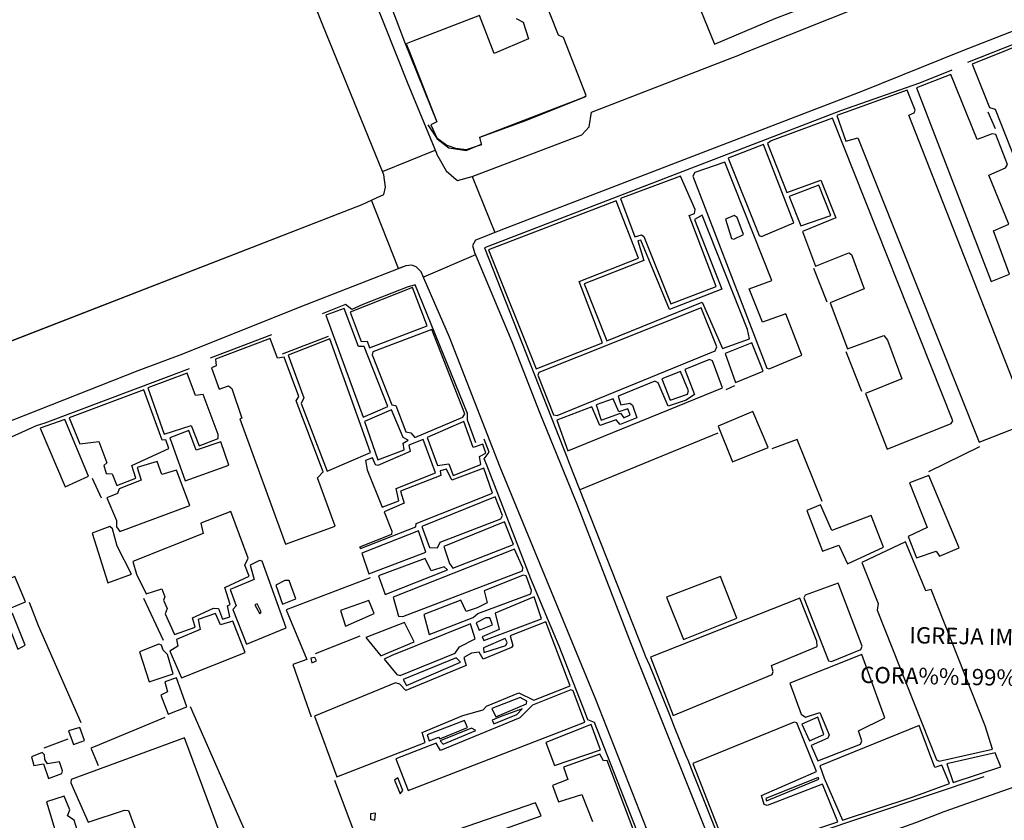
# Model space of a CAD drawing. Units: millimetres. Extents: x 175883 to 178394, y 1674269 to 1677046.
# Drawn here: x 177047 to 177198, y 1676203 to 1676326 of the extents above; entities that cross this region are included whole.
import ezdxf
from ezdxf.enums import TextEntityAlignment as Align

# ---------------------------------------------------------------- set-up
doc = ezdxf.new("R2010")
doc.units = ezdxf.units.MM
doc.header["$LTSCALE"] = 5
doc.header["$MEASUREMENT"] = 0
for name, color, linetype in [('V-AREA_VERDE', 3, 'CONTINUOUS'), ('V-EDIFICACAO', 7, 'CONTINUOUS'), ('V-EDIFICACAO_IDENTIFICADA', 6, 'CONTINUOUS'), ('V-LOTE', 1, 'CONTINUOUS'), ('V-NOME_DOS_LOGRADOUROS', 7, 'CONTINUOUS'), ('V-QUADRA', 30, 'CONTINUOUS'), ('V-TEMPLO', 53, 'CONTINUOUS'), ('V-TESTADA', 1, 'CONTINUOUS')]:
    doc.layers.add(name, color=color, linetype=linetype)
doc.layers.add('V-CRUZAMENTO', color=1, linetype='CONTINUOUS', plot=False)
doc.styles.get("Standard").update_dxf_attribs({"font": 'ARIAL.TTF'})

msp = doc.modelspace()

# ---------------------------------------------------------------- linework, layer by layer
at = {"layer": 'V-AREA_VERDE'}
msp.add_lwpolyline([(177026.46, 1676269.41), (177099.12, 1676297.65), (177101.39, 1676298.69), (177102.42, 1676299.16), (177102.7, 1676300.29), (177102.42, 1676302.17), (177102.21, 1676302.68), (177093.09, 1676325.14), (177075.43, 1676369.68), (177071.52, 1676379.56), (177068.66, 1676386.88), (177068.66, 1676386.88), (177039.65, 1676461.17)], dxfattribs=at)
at = {"layer": 'V-CRUZAMENTO', "flags": 128}
msp.add_lwpolyline([(177100.56, 1676298.31), (177101.39, 1676298.69), (177102.42, 1676299.16), (177102.7, 1676300.29), (177102.42, 1676302.17), (177102.21, 1676302.68), (177110.291, 1676306), (177110.5, 1676305.49), (177110.53, 1676305.41), (177111.99, 1676302.78), (177113.54, 1676301.48), (177113.73, 1676301.32), (177115.99, 1676301.93), (177119.454, 1676293.327), (177117.3, 1676292.46), (177116.51, 1676292.14), (177116.07, 1676291.35), (177116.35, 1676290.28), (177116.51, 1676289.9), (177108.543, 1676286.462), (177108.19, 1676287.28), (177107.42, 1676288.04), (177106.76, 1676288.32), (177105.84, 1676288.24), (177104.678, 1676287.789), (177100.56, 1676298.31)], close=True, dxfattribs=at)
at = {"layer": 'V-EDIFICACAO'}
for points in [[(177192.71, 1676319.19), (177195.38, 1676312.54), (177196.25, 1676312.25), (177201.07, 1676300.07), (177201.39, 1676299.6), (177204.19, 1676292.42), (177203.67, 1676291.97), (177206.05, 1676286.31), (177214.34, 1676289.46), (177216.37, 1676290.52), (177214.02, 1676296.44), (177213.12, 1676296.28), (177205.15, 1676316.11), (177206.31, 1676316.69), (177203.7, 1676323.6), (177192.71, 1676319.19)], [(177189.43, 1676317.59), (177184.16, 1676315.53), (177195.64, 1676285.83), (177198.46, 1676286.96), (177195.99, 1676293.61), (177198.34, 1676294.64), (177195.28, 1676302.16), (177197.82, 1676303.28), (177198.14, 1676303.77), (177196.38, 1676308.36), (177195.8, 1676308.46), (177193.52, 1676307.62), (177189.43, 1676317.59)], [(177183.01, 1676311.35), (177183.84, 1676311.71), (177183.97, 1676312.12), (177182.75, 1676315.21), (177171.95, 1676311.29), (177173.36, 1676307.37), (177175.16, 1676307.85), (177193.8, 1676261.15), (177200.88, 1676263.91), (177201.5, 1676264.28), (177183.01, 1676311.35)], [(177171.27, 1676310.9), (177161.86, 1676307.43), (177161.31, 1676306.98), (177164.27, 1676299.49), (177169.51, 1676301.39), (177171.79, 1676295.57), (177166.68, 1676293.48), (177168.7, 1676288.18), (177173.78, 1676290.2), (177174.2, 1676289.98), (177176.16, 1676284.68), (177170.92, 1676282.52), (177173.62, 1676275.48), (177179.18, 1676277.51), (177179.73, 1676276.83), (177181.94, 1676270.89), (177176.35, 1676268.61), (177179.69, 1676260.09), (177189.53, 1676264.04), (177189.75, 1676264.43), (177171.27, 1676310.9)], [(177160.7, 1676306.82), (177155.27, 1676304.76), (177160.02, 1676292.87), (177160.41, 1676292.74), (177165.36, 1676294.8), (177160.7, 1676306.82)], [(177154.75, 1676304.15), (177150.16, 1676302.55), (177149.84, 1676301.97), (177161.21, 1676272.53), (177161.57, 1676272.4), (177166.61, 1676274.49), (177164.14, 1676280.85), (177160.57, 1676279.56), (177158.51, 1676284.68), (177161.99, 1676285.99), (177154.75, 1676304.15)], [(177147.97, 1676302), (177138.75, 1676298.56), (177140.97, 1676292.68), (177141.99, 1676292.97), (177142.35, 1676292.74), (177146.49, 1676282.36), (177153.44, 1676285.03), (177149.29, 1676295.92), (177150.09, 1676296.25), (177150.22, 1676296.89), (177147.97, 1676302)], [(177164.62, 1676298.85), (177166.42, 1676294.35), (177171.02, 1676295.92), (177169.18, 1676300.62), (177164.62, 1676298.85)], [(177118.5, 1676290.65), (177125.83, 1676272.43), (177135.98, 1676276.42), (177132.42, 1676285.8), (177141.51, 1676289.4), (177138.07, 1676298.21), (177118.5, 1676290.65)], [(177146.27, 1676281.49), (177141.9, 1676292.16), (177141.42, 1676292.04), (177142.32, 1676289.05), (177133.16, 1676285.48), (177136.66, 1676276.7), (177151.31, 1676282.62), (177154.43, 1676275.55), (177158.58, 1676277.03), (177158.26, 1676278.47), (177151.31, 1676296.02), (177150.09, 1676295.35), (177154.3, 1676284.64), (177146.27, 1676281.49)], [(177154.85, 1676295.38), (177155.81, 1676292.39), (177156.17, 1676292.29), (177157.61, 1676293.03), (177156.65, 1676295.64), (177156.2, 1676295.96), (177154.85, 1676295.38)], [(177097.29, 1676281.11), (177098.96, 1676276.58), (177099.86, 1676276.67), (177100.24, 1676275.64), (177109.08, 1676279.02), (177106.86, 1676284.87), (177097.29, 1676281.11)], [(177099.44, 1676275.84), (177098.57, 1676275.84), (177096.35, 1676281.69), (177093.53, 1676280.63), (177099.25, 1676264.97), (177103.04, 1676266.61), (177099.44, 1676275.84)], [(177126.21, 1676271.85), (177126.08, 1676271.43), (177128.49, 1676265.36), (177129.04, 1676265.23), (177153.31, 1676275.19), (177153.53, 1676275.8), (177151.12, 1676281.75), (177126.21, 1676271.85)], [(177100.73, 1676275.03), (177100.63, 1676274.58), (177103.68, 1676266.87), (177104.26, 1676266.77), (177105.84, 1676262.72), (177106.57, 1676262.59), (177107.19, 1676261.89), (177114.55, 1676264.97), (177114.87, 1676265.49), (177109.79, 1676278.47), (177100.73, 1676275.03)], [(177087.13, 1676274.2), (177086.13, 1676274.04), (177085.01, 1676277.06), (177076.62, 1676273.91), (177076.72, 1676272.85), (177076.01, 1676272.56), (177077.17, 1676269.28), (177078.58, 1676269.79), (177079.09, 1676269.41), (177080.64, 1676264.81), (177080.32, 1676264.75), (177087.35, 1676245.5), (177094.97, 1676248.23), (177092.24, 1676255.68), (177093.14, 1676256.58), (177088.96, 1676267.48), (177089.41, 1676268.16), (177087.13, 1676274.2)], [(177094.17, 1676276.99), (177087.74, 1676274.52), (177090.15, 1676267.96), (177089.77, 1676267.09), (177093.75, 1676256.68), (177100.4, 1676259.54), (177094.17, 1676276.99)], [(177154.82, 1676274.78), (177156.39, 1676270.31), (177160.67, 1676272.04), (177158.9, 1676276.38), (177154.82, 1676274.78)], [(177148.61, 1676272.3), (177150.13, 1676268.48), (177148.84, 1676267.61), (177146.08, 1676266.68), (177144.53, 1676270.24), (177144.02, 1676270.5), (177138.39, 1676268.19), (177138.81, 1676266.9), (177140.19, 1676267.16), (177140.61, 1676266.81), (177141.25, 1676264.88), (177138.72, 1676263.88), (177138.07, 1676264.59), (177135.57, 1676263.72), (177134.34, 1676266.55), (177129.01, 1676264.52), (177130.68, 1676259.83), (177154.4, 1676269.47), (177152.89, 1676273.65), (177152.44, 1676273.84), (177148.61, 1676272.3)], [(177066.24, 1676269.5), (177068.71, 1676262.37), (177072.89, 1676263.69), (177074.08, 1676260.6), (177077.01, 1676261.69), (177077.01, 1676262.34), (177074.72, 1676268.48), (177073.53, 1676268.32), (177072.25, 1676271.75), (177066.24, 1676269.5)], [(177145.08, 1676270.85), (177146.36, 1676267.61), (177149.03, 1676268.51), (177149.19, 1676269.02), (177147.97, 1676272.01), (177145.08, 1676270.85)], [(177054.15, 1676264.91), (177055.76, 1676260.89), (177058.69, 1676261.24), (177059.94, 1676257.97), (177059.49, 1676257.58), (177059.81, 1676256.36), (177060.77, 1676256.3), (177061.46, 1676254.49), (177064.37, 1676255.62), (177063.76, 1676257.58), (177069.42, 1676260.18), (177069, 1676261.5), (177068.42, 1676261.47), (177065.6, 1676269.18), (177054.15, 1676264.91)], [(177135.02, 1676266.87), (177135.79, 1676264.52), (177138.75, 1676265.58), (177139.29, 1676264.88), (177140.26, 1676265.33), (177139.87, 1676266.29), (177138.49, 1676265.81), (177137.65, 1676267.8), (177135.02, 1676266.87)], [(177103.59, 1676266.1), (177099.47, 1676264.3), (177101.53, 1676258.42), (177105.55, 1676259.99), (177105.42, 1676261.02), (177106.19, 1676261.47), (177105.42, 1676261.89), (177103.59, 1676266.1)], [(177153.73, 1676263.62), (177155.97, 1676258.13), (177161.41, 1676260.34), (177159.09, 1676265.84), (177153.73, 1676263.62)], [(177053.48, 1676264.62), (177049.72, 1676263.3), (177053.54, 1676254.27), (177057.11, 1676255.91), (177053.48, 1676264.62)], [(177109.08, 1676261.89), (177110.69, 1676257.55), (177112.39, 1676257.81), (177113.07, 1676256.01), (177117.31, 1676257.71), (177117.12, 1676258.96), (177118.08, 1676259.48), (177117.63, 1676260.83), (177116.15, 1676260.34), (177114.74, 1676264.3), (177109.08, 1676261.89)], [(177073.66, 1676259.93), (177072.51, 1676262.92), (177069.61, 1676261.79), (177071.96, 1676255.23), (177078.64, 1676257.61), (177077.4, 1676261.18), (177073.66, 1676259.93)], [(177106.29, 1676260.67), (177106.48, 1676259.7), (177101.5, 1676257.58), (177101.14, 1676257.68), (177100.69, 1676258.74), (177099.63, 1676258.32), (177099.89, 1676256.91), (177102.17, 1676251.18), (177104.74, 1676252.15), (177104.33, 1676254.05), (177110.37, 1676256.46), (177108.47, 1676261.57), (177106.29, 1676260.67)], [(177064.57, 1676257.26), (177065.18, 1676255.3), (177061.8, 1676253.98), (177061.55, 1676253.27), (177059.91, 1676252.6), (177061.39, 1676249.1), (177061.42, 1676248.16), (177061.93, 1676247.42), (177072.67, 1676251.44), (177070.64, 1676256.87), (177068.39, 1676256.2), (177067.65, 1676258.19), (177064.57, 1676257.26)], [(177105, 1676253.63), (177105.55, 1676251.76), (177102.49, 1676250.48), (177103.65, 1676247.49), (177103.59, 1676246.97), (177098.71, 1676245.03), (177098.87, 1676244.82), (177107.35, 1676248.13), (177107.38, 1676248.65), (177119.14, 1676253.34), (177117.79, 1676257.16), (177112.87, 1676255.3), (177112.07, 1676257), (177111.07, 1676256.75), (177111.2, 1676256.04), (177105, 1676253.63)], [(177186.09, 1676256.01), (177183.13, 1676254.91), (177185.8, 1676248.04), (177182.91, 1676246.69), (177184.19, 1676243.37), (177187.18, 1676244.44), (177187.73, 1676243.66), (177190.75, 1676244.92), (177186.09, 1676256.01)], [(177108.25, 1676248.2), (177109.47, 1676244.98), (177110.66, 1676244.92), (177111.07, 1676245.79), (177120.4, 1676249.38), (177120.65, 1676249.9), (177119.5, 1676252.76), (177108.25, 1676248.2)], [(177063.92, 1676242.83), (177064.5, 1676240.87), (177065.95, 1676237.88), (177068.36, 1676238.62), (177068.81, 1676237.4), (177068.62, 1676236.91), (177069.2, 1676235.63), (177068.87, 1676234.79), (177070.29, 1676231.61), (177073.5, 1676232.77), (177073.05, 1676234.18), (177076.3, 1676235.66), (177077.07, 1676235.63), (177077.68, 1676233.96), (177078.81, 1676234.34), (177078.45, 1676236.05), (177078.84, 1676236.24), (177078.03, 1676238.84), (177081.76, 1676240.58), (177081.12, 1676242.25), (177081.63, 1676243.34), (177078.97, 1676250.51), (177074.37, 1676248.71), (177074.69, 1676247.14), (177063.92, 1676242.83)], [(177171.21, 1676247.59), (177169.47, 1676251.54), (177167.35, 1676250.67), (177169.76, 1676244.4), (177172.27, 1676245.34), (177173.59, 1676242.47), (177179.12, 1676245.05), (177177.25, 1676249.9), (177171.21, 1676247.59)], [(177111.65, 1676245.14), (177112.52, 1676242.51), (177113.04, 1676241.8), (177122.32, 1676245.46), (177120.97, 1676248.9), (177111.65, 1676245.14)], [(177060.39, 1676248.2), (177057.66, 1676247.2), (177060.07, 1676239.55), (177063.73, 1676240.87), (177061.51, 1676245.21), (177060.81, 1676247.84), (177060.39, 1676248.2)], [(177099.05, 1676244.11), (177100.15, 1676240.93), (177108.86, 1676244.27), (177107.76, 1676247.55), (177099.05, 1676244.11)], [(177103.88, 1676237.36), (177104.71, 1676234.44), (177105.35, 1676234.38), (177123.71, 1676241.38), (177123.77, 1676241.86), (177122.48, 1676244.72), (177103.88, 1676237.36)], [(177083.79, 1676242.89), (177083.37, 1676242.96), (177081.92, 1676242.25), (177082.53, 1676240.06), (177078.84, 1676238.52), (177079.8, 1676236.05), (177079.26, 1676235.44), (177081.38, 1676230.16), (177087.45, 1676232.64), (177083.79, 1676242.89)], [(177101.63, 1676240.61), (177102.65, 1676237.75), (177112.2, 1676241.54), (177111.72, 1676241.99), (177109.69, 1676241.38), (177108.76, 1676243.31), (177101.63, 1676240.61)], [(177042.68, 1676239.2), (177044.03, 1676235.21), (177047.44, 1676236.66), (177045.8, 1676240.55), (177042.68, 1676239.2)], [(177087.26, 1676239.9), (177085.88, 1676239.2), (177086.9, 1676236.3), (177088.93, 1676237.11), (177087.93, 1676239.9), (177087.26, 1676239.9)], [(177108.58, 1676234.71), (177109.37, 1676231.61), (177116.15, 1676234.25), (177116.86, 1676234.83), (177124.99, 1676237.88), (177125.12, 1676238.39), (177124.28, 1676240.61), (177123.8, 1676240.74), (177117.86, 1676238.33), (177118.31, 1676236.46), (177116.76, 1676235.73), (177115.06, 1676235.18), (177114.26, 1676236.88), (177108.58, 1676234.71)], [(177154.08, 1676240.55), (177145.82, 1676237.33), (177148.45, 1676230.87), (177156.62, 1676234.15), (177154.08, 1676240.55)], [(177167.1, 1676237.65), (177166.9, 1676237.24), (177170.66, 1676227.59), (177171.15, 1676227.5), (177175.65, 1676229.33), (177175.84, 1676229.84), (177172.17, 1676239.52), (177167.1, 1676237.65)], [(177095.81, 1676235.31), (177096.55, 1676232.9), (177100.94, 1676234.83), (177100.15, 1676236.85), (177095.81, 1676235.31)], [(177119.53, 1676234.92), (177120.14, 1676232.38), (177117.52, 1676231.26), (177117.79, 1676230.7), (177126.63, 1676234.02), (177125.51, 1676237.4), (177119.53, 1676234.92)], [(177143.34, 1676228.17), (177146.85, 1676219.21), (177162.02, 1676225.47), (177162.21, 1676225.95), (177161.92, 1676226.89), (177168.96, 1676229.78), (177168.9, 1676230.58), (177166.29, 1676237.2), (177143.34, 1676228.17)], [(177083.02, 1676236.34), (177082.66, 1676236.18), (177083.4, 1676234.79), (177083.59, 1676235.08), (177083.02, 1676236.34)], [(177045.44, 1676234.83), (177044.61, 1676234.6), (177044.45, 1676234.02), (177046.28, 1676229.39), (177047.37, 1676229.97), (177045.44, 1676234.83)], [(177077.36, 1676233.09), (177076.62, 1676234.86), (177073.92, 1676233.93), (177074.24, 1676232.38), (177070.64, 1676230.84), (177070.83, 1676229.84), (177069.58, 1676229.07), (177071.38, 1676224.96), (177081.18, 1676228.88), (177079.29, 1676233.67), (177077.36, 1676233.09)], [(177104.87, 1676223.99), (177104.23, 1676224.19), (177091.82, 1676219.08), (177095.2, 1676209.76), (177108.78, 1676215.02), (177108.31, 1676216.6), (177114.58, 1676219.21), (177117.66, 1676220.08), (177118.18, 1676220.62), (177123.16, 1676222.68), (177125.44, 1676221.55), (177131.03, 1676223.74), (177127.31, 1676233.57), (177121.84, 1676231.42), (177122.23, 1676229.94), (177122.03, 1676229.62), (177117.66, 1676227.85), (177117.05, 1676228.91), (177115.9, 1676228.75), (177114.74, 1676228.11), (177115.09, 1676226.85), (177105.84, 1676223.03), (177104.87, 1676223.99)], [(177118.08, 1676234.18), (177116.6, 1676233.44), (177117.08, 1676232.29), (177119.11, 1676233.09), (177118.69, 1676234.18), (177118.08, 1676234.18)], [(177099.66, 1676231.16), (177101.98, 1676228.33), (177107.09, 1676230.49), (177105.62, 1676233.45), (177099.66, 1676231.16)], [(177103.68, 1676228.4), (177102.5, 1676227.82), (177104.42, 1676225.5), (177104.97, 1676225.34), (177113.39, 1676228.78), (177114.03, 1676229.75), (177116.47, 1676230.94), (177115.72, 1676233.27), (177103.68, 1676228.4)], [(177117.73, 1676229.59), (177117.79, 1676228.85), (177121.17, 1676229.94), (177121.36, 1676230.42), (177121.07, 1676231), (177117.73, 1676229.59)], [(177064.92, 1676228.94), (177066.43, 1676224.35), (177070.13, 1676225.6), (177069.23, 1676228.53), (177068.58, 1676229.2), (177068.33, 1676230), (177067.91, 1676230.13), (177064.92, 1676228.94)], [(177091.85, 1676228.11), (177091.24, 1676227.98), (177091.37, 1676227.3), (177092.11, 1676227.56), (177091.85, 1676228.11)], [(177105.39, 1676224.73), (177105.93, 1676223.8), (177114.22, 1676227.37), (177113.55, 1676228.04), (177105.39, 1676224.73)], [(177164.72, 1676224.15), (177166.48, 1676219.37), (177167.13, 1676218.92), (177169.35, 1676219.65), (177170.76, 1676216.22), (177170.6, 1676215.7), (177168, 1676214.61), (177169.02, 1676212.23), (177175.58, 1676214.8), (177175.81, 1676215.32), (177175.29, 1676216.83), (177179.34, 1676218.82), (177175.77, 1676228.53), (177164.72, 1676224.15)], [(177068.84, 1676224.35), (177069.26, 1676222.8), (177068.23, 1676222.29), (177069.32, 1676219.37), (177072.22, 1676220.52), (177070.64, 1676224.96), (177068.84, 1676224.35)], [(177104.26, 1676212.55), (177106.19, 1676207.67), (177133.29, 1676218.17), (177131.48, 1676222.97), (177131.13, 1676223.13), (177125.25, 1676220.78), (177123.32, 1676218.82), (177111.11, 1676213.81), (177110.46, 1676214.96), (177104.26, 1676212.55)], [(177119.03, 1676220.27), (177119.63, 1676219), (177124.32, 1676221), (177124.38, 1676221.39), (177123.35, 1676221.97), (177119.03, 1676220.27)], [(177120.3, 1676219.01), (177119.05, 1676218.47), (177119.32, 1676217.92), (177122.87, 1676219.33), (177123.67, 1676220.2), (177120.3, 1676219.01)], [(177109.08, 1676216.21), (177109.42, 1676215.28), (177110.82, 1676215.86), (177111.05, 1676215.6), (177115.27, 1676217.33), (177114.8, 1676218.43), (177109.08, 1676216.21)], [(177166.61, 1676217.86), (177167.77, 1676215.28), (177169.96, 1676216.28), (177169.06, 1676218.95), (177166.61, 1676217.86)], [(177054.06, 1676216.83), (177054.83, 1676214.74), (177056.5, 1676215.35), (177055.79, 1676217.34), (177054.06, 1676216.83)], [(177115.88, 1676217.24), (177111.1, 1676215.31), (177111.52, 1676214.77), (177116.57, 1676216.9), (177115.88, 1676217.24)], [(177127.31, 1676215.06), (177128.62, 1676211.52), (177135.69, 1676213.9), (177134.25, 1676217.79), (177127.31, 1676215.06)], [(177149.84, 1676211.84), (177155.56, 1676197.29), (177172.11, 1676202.85), (177169.76, 1676208.66), (177161.28, 1676205.35), (177160.8, 1676205.55), (177160.38, 1676206.9), (177168.86, 1676210.59), (177165.81, 1676218.08), (177165.42, 1676218.18), (177149.84, 1676211.84)], [(177169.35, 1676211.46), (177169.99, 1676209.59), (177172.85, 1676203.13), (177183.52, 1676206.67), (177189.23, 1676208.74), (177188.09, 1676211.56), (177187.02, 1676211.19), (177184.58, 1676217.66), (177169.35, 1676211.46)], [(177081.49, 1676189.85), (177071.86, 1676215.77), (177054.48, 1676209.34), (177054.38, 1676208.86), (177057.08, 1676202.81), (177062.64, 1676204.68), (177063.25, 1676204.61), (177076.3, 1676169.32), (177076.65, 1676169.1), (177087.39, 1676173.08), (177087.61, 1676173.4), (177081.49, 1676189.85)], [(177048.37, 1676212.84), (177048.75, 1676211.49), (177050.23, 1676211.75), (177051, 1676209.53), (177053, 1676210.3), (177053.13, 1676210.69), (177052.64, 1676212.1), (177050.84, 1676211.78), (177050.39, 1676212.46), (177050.36, 1676213.16), (177049.98, 1676213.52), (177048.37, 1676212.84)], [(177188.85, 1676211.75), (177189.82, 1676208.89), (177197.15, 1676211.3), (177196.28, 1676213.45), (177188.85, 1676211.75)], [(177104.58, 1676209.63), (177104.07, 1676209.27), (177104.94, 1676207.15), (177105.35, 1676207.67), (177104.58, 1676209.63)], [(177161.07, 1676206.47), (177161.18, 1676206.09), (177169.22, 1676209.4), (177169.09, 1676209.66), (177161.07, 1676206.47)], [(177050.65, 1676205.93), (177052.55, 1676199.63), (177053.35, 1676199.6), (177053.77, 1676198.44), (177054.41, 1676198.38), (177056.21, 1676199.02), (177054.89, 1676203.1), (177053.9, 1676203.78), (177054.25, 1676204.71), (177053.38, 1676206.8), (177050.65, 1676205.93)], [(177113.71, 1676201.66), (177114.29, 1676199.82), (177114.77, 1676199.6), (177126.57, 1676203.81), (177125.73, 1676205.8), (177113.71, 1676201.66)], [(177100.4, 1676204.1), (177100.4, 1676203.3), (177101.05, 1676203.13), (177101.14, 1676204.2), (177100.4, 1676204.1)]]:
    msp.add_lwpolyline(points, close=True, dxfattribs=at)
msp.add_lwpolyline([(177144.12, 1676192.66), (177136.72, 1676212.29), (177136.14, 1676212.23), (177135.6, 1676213.26), (177130.01, 1676211.27), (177130.68, 1676209.34), (177128.33, 1676208.44), (177129.23, 1676205.93), (177132.83, 1676207.06), (177134.47, 1676202.91)], dxfattribs=at)
at = {"layer": 'V-EDIFICACAO_IDENTIFICADA'}
msp.add_lwpolyline([(177122.76, 1676326.17), (177123.8, 1676325.61), (177124.65, 1676323.06), (177119.37, 1676320.8), (177117.1, 1676326.65), (177106.89, 1676322.71), (177105.89, 1676322.32), (177106.28, 1676321.32), (177110.58, 1676310.34), (177110.57, 1676310.33), (177109.64, 1676309.87), (177110.58, 1676307.89), (177112.09, 1676306.76), (177113.42, 1676306.29), (177113.42, 1676306.29), (177115.11, 1676306.1), (177116.65, 1676306.59), (177117.47, 1676306.85), (177117.45, 1676306.92), (177117.19, 1676307.99), (177133.12, 1676314.11), (177133.5, 1676314.39), (177130.01, 1676323.25), (177129.26, 1676323.63), (177126.81, 1676329.85)], dxfattribs=at)
at = {"layer": 'V-LOTE'}
for points in [[(177151.02, 1676327.54), (177153.18, 1676322.27), (177162.61, 1676326.23), (177166.38, 1676327.67), (177167.38, 1676327.45)], [(177049.07, 1676263.64), (177048.4, 1676263.34), (177038.94, 1676259.09), (177038.61, 1676258.94)], [(177169.69, 1676252.03), (177165.87, 1676261.57), (177161.96, 1676260.14)], [(177130.5, 1676258.91), (177130.8, 1676258.16), (177142.34, 1676228.91), (177142.56, 1676228.36)], [(177100.33, 1676240.32), (177087.47, 1676235.4), (177090.61, 1676227.8), (177088.45, 1676227.04), (177091.27, 1676218.96)], [(177055.99, 1676218.04), (177049.45, 1676232.94), (177048.04, 1676236.52)], [(177068.85, 1676218.88), (177058.12, 1676214.42), (177057.46, 1676214.15), (177057.55, 1676213.95), (177058.59, 1676211.51)], [(177146.6, 1676218.52), (177147.02, 1676217.47), (177148.75, 1676213.17), (177149.18, 1676212.11)]]:
    msp.add_lwpolyline(points, dxfattribs=at)
at = {"layer": 'V-LOTE', "flags": 128}
for points in [[(177104.33, 1676325.96), (177105.61, 1676322.63)], [(177195.12, 1676311.84), (177196.27, 1676309.28)], [(177170.45, 1676282.64), (177168.45, 1676287.79)], [(177175.79, 1676268.91), (177173.4, 1676275.01)], [(177156.27, 1676269.79), (177154.93, 1676269.17)], [(177153.69, 1676262.54), (177132.52, 1676253.82)], [(177186.1, 1676256.65), (177193.92, 1676260.51)], [(177059.11, 1676252.55), (177057.71, 1676255.59)], [(177068.61, 1676230.71), (177065.6, 1676237.16)], [(177091.96, 1676228.69), (177098.82, 1676231.42)], [(177082.63, 1676198.06), (177072.79, 1676220.5)], [(177050.32, 1676214.22), (177054.01, 1676215.63)], [(177094.86, 1676209.26), (177098.38, 1676199.91)]]:
    msp.add_lwpolyline(points, dxfattribs=at)
at = {"layer": 'V-QUADRA'}
for p, q in [((177093.09, 1676325.14), (177075.43, 1676369.68)), ((177102.21, 1676302.68), (177093.09, 1676325.14)), ((177102.42, 1676302.17), (177102.21, 1676302.68)), ((177102.7, 1676300.29), (177102.42, 1676302.17)), ((177102.42, 1676299.16), (177102.7, 1676300.29)), ((177099.12, 1676297.65), (177101.39, 1676298.69)), ((177101.39, 1676298.69), (177102.42, 1676299.16)), ((177026.46, 1676269.41), (177099.12, 1676297.65))]:
    msp.add_line(p, q, dxfattribs=at)
for points in [[(177083.55, 1676372.96), (177106.01, 1676316.42), (177110.5, 1676305.49), (177110.53, 1676305.41), (177111.99, 1676302.78), (177113.54, 1676301.48), (177113.73, 1676301.32), (177115.99, 1676301.93), (177132.85, 1676308.34), (177133.93, 1676309.57), (177134.31, 1676311.83), (177156.08, 1676320.26), (177156.65, 1676320.48), (177158.08, 1676321.05), (177190.33, 1676333.95)], [(177217.85, 1676331.66), (177190.98, 1676321.14), (177175.91, 1676315.05), (177120.38, 1676293.7), (177117.3, 1676292.46), (177116.51, 1676292.14), (177116.07, 1676291.35), (177116.35, 1676290.28), (177116.51, 1676289.9), (177122.06, 1676276.59), (177126.36, 1676265.61), (177132.17, 1676251.43), (177140.19, 1676230.66), (177154, 1676196.11), (177154, 1676196.11), (177154.88, 1676193.92), (177155.7, 1676193.37), (177156.62, 1676193.25), (177157.29, 1676193.17), (177184.1, 1676202.77), (177188.42, 1676204.47), (177206.46, 1676210.8)], [(177038.81, 1676153.66), (177095.26, 1676172.72), (177095.26, 1676172.72), (177144.48, 1676189.65), (177145.43, 1676190.16), (177145.78, 1676190.35), (177146.36, 1676191.19), (177146.31, 1676192.78), (177146.22, 1676193.01), (177134.97, 1676221.63), (177120.27, 1676257.3), (177112.51, 1676277.29), (177108.6, 1676286.33), (177108.19, 1676287.28), (177107.42, 1676288.04), (177106.76, 1676288.32), (177105.84, 1676288.24), (177105.83, 1676288.24), (177089.53, 1676281.86), (177071.56, 1676274.67), (177064.67, 1676272.09), (177001.74, 1676247.28)]]:
    msp.add_lwpolyline(points, dxfattribs=at)
at = {"layer": 'V-TEMPLO'}
msp.add_lwpolyline([(177187.25, 1676212.39), (177187.67, 1676212.17), (177195.86, 1676214), (177194.74, 1676217.6), (177186.41, 1676238.55), (177185.64, 1676238.33), (177182.49, 1676245.85), (177175.81, 1676242.7), (177178.28, 1676236.4), (177178.15, 1676235.34), (177187.25, 1676212.39)], close=True, dxfattribs=at)
at = {"layer": 'V-TESTADA'}
for points in [[(177103.19, 1676381.05), (177087.28, 1676374.94), (177086.52, 1676373.16), (177087.23, 1676369.72), (177097.11, 1676344.78), (177104.33, 1676325.96)], [(177189.62, 1676318.28), (177184.67, 1676316.24), (177172.53, 1676312), (177117.87, 1676290.99), (177130.02, 1676260.16), (177130.5, 1676258.91)], [(177117.46, 1676308.09), (177124.1, 1676310.49), (177133.42, 1676314.21)], [(177109.17, 1676309.88), (177110.63, 1676307.72), (177112.42, 1676306.31), (177115.05, 1676305.93), (177116.65, 1676306.59), (177117.45, 1676306.92)], [(177116.57, 1676261.04), (177115.64, 1676263.53), (177115.26, 1676264.53), (177115.3, 1676265.53), (177107.26, 1676285.29), (177106.02, 1676284.94), (177099.2, 1676282.3), (177097.55, 1676281.54), (177096.55, 1676282.29), (177095.55, 1676281.89), (177092.97, 1676280.87)], [(177072.56, 1676272.39), (177050.4, 1676264.05), (177049.07, 1676263.64)], [(177049.07, 1676263.64), (177048.4, 1676263.34), (177038.94, 1676259.09), (177038.61, 1676258.94)], [(177049.07, 1676263.64), (177048.4, 1676263.34), (177038.94, 1676259.09), (177038.61, 1676258.94)], [(177091.36, 1676174.31), (177094.35, 1676175.7), (177105.59, 1676179.45), (177114.27, 1676181.9), (177123.48, 1676184.75), (177132.3, 1676188.08), (177133.3, 1676188.46), (177134.3, 1676187.85), (177140.78, 1676190.15), (177141.78, 1676190.5), (177142.11, 1676191.5), (177144.77, 1676192.54), (177134.76, 1676218.11), (177133.76, 1676218.5), (177133.37, 1676219.5), (177129.36, 1676229.82), (177124.98, 1676240.17), (177118.25, 1676257.6), (177117.86, 1676258.6), (177118.62, 1676259.6), (177117.84, 1676261.61)], [(177130.5, 1676258.91), (177130.8, 1676258.16), (177142.34, 1676228.91), (177142.56, 1676228.36)], [(177142.56, 1676228.36), (177143.22, 1676226.91), (177146.22, 1676219.47), (177146.6, 1676218.52)], [(177146.6, 1676218.52), (177147.02, 1676217.47), (177148.75, 1676213.17), (177149.18, 1676212.11)], [(177149.18, 1676212.11), (177149.56, 1676211.17), (177154.7, 1676198.2), (177155.24, 1676196.49), (177159.34, 1676197.99), (177194.56, 1676209.84)]]:
    msp.add_lwpolyline(points, dxfattribs=at)
at = {"layer": 'V-TESTADA', "flags": 128}
for points in [[(177104.33, 1676325.96), (177105.61, 1676322.63)], [(177104.33, 1676325.96), (177105.61, 1676322.63)], [(177206.77, 1676325.27), (177192.02, 1676319.41)], [(177105.61, 1676322.63), (177110.57, 1676310.33)], [(177085.22, 1676277.64), (177075.79, 1676274.06)], [(177093.91, 1676277.39), (177086.84, 1676274.67)]]:
    msp.add_lwpolyline(points, dxfattribs=at)

# ---------------------------------------------------------------- texts
at = {"layer": 'V-NOME_DOS_LOGRADOUROS'}
for s, p in [('IGREJA IMACULADO ', (177199.198, 1676230.89)), ('CORA%%199%%195O DE MARIA', (177201.215, 1676224.607))]:
    msp.add_text(s, height=2.5, rotation=358.83661, dxfattribs=at).set_placement(p, align=Align.MIDDLE)

doc.saveas('drawing.dxf')
